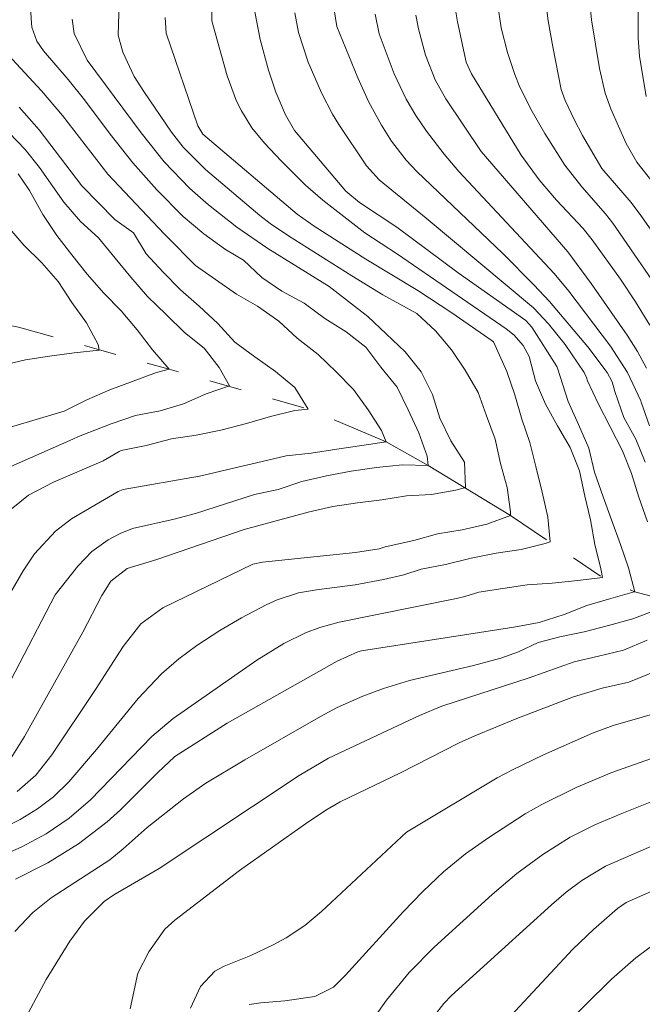
# Model space of a CAD drawing. Units: metres. Extents: x 286003 to 286518, y 1672130 to 1672694.
# Drawn here: x 286372 to 286410, y 1672435 to 1672495 of the extents above; entities that cross this region are included whole.
import ezdxf

# ---------------------------------------------------------------- set-up
doc = ezdxf.new("R2010")
doc.units = ezdxf.units.M
doc.header["$MEASUREMENT"] = 0
doc.linetypes.add('Intermitente', pattern=[48, 15, -2, 2, -2, 2, -2, 2, -2, 2, -2, 15])
doc.layers.add('Curvas_Intermediarias', color=7, linetype='Continuous', lineweight=9, true_color=0x783c14)
doc.layers.add('Curvas_Mestras', color=7, linetype='Continuous', lineweight=20, true_color=0x783c14)
doc.layers.add('Rio_Intermitente', color=5, linetype='Intermitente', lineweight=9)

msp = doc.modelspace()

# ---------------------------------------------------------------- linework, layer by layer
at = {"layer": 'Curvas_Intermediarias', "flags": 128}
for points, elevation in [([(286371.138, 1672454.821), (286373.868, 1672460.067), (286375.249, 1672461.817), (286376.106, 1672462.711), (286377.114, 1672463.43), (286377.849, 1672463.833), (286378.612, 1672464.128), (286381.158, 1672464.695), (286382.478, 1672465.061), (286386.101, 1672466.219), (286387.553, 1672466.52), (286389.012, 1672467.02), (286390.525, 1672467.363), (286392.028, 1672467.657), (286393.585, 1672467.868), (286395.191, 1672468.036), (286396.758, 1672467.997), (286396.695, 1672468.565), (286396.195, 1672469.995), (286395.528, 1672471.424), (286394.852, 1672472.805), (286393.855, 1672474.041), (286392.938, 1672475.262), (286391.733, 1672476.207), (286390.42, 1672477.019), (286389.151, 1672477.959), (286387.78, 1672478.698), (286386.541, 1672479.545), (286385.429, 1672480.592), (286384.328, 1672481.252), (286382.99, 1672482.216), (286381.727, 1672483.274), (286380.106, 1672484.906), (286378.626, 1672486.576), (286377.243, 1672488.329), (286375.663, 1672490.438), (286374.665, 1672491.691), (286373.142, 1672493.456), (286372.742, 1672494.031), (286372.432, 1672494.905), (286372.402, 1672495.137), (286372.182, 1672498.718)], 56), ([(286410.358, 1672476.619), (286409.489, 1672478.041), (286408.562, 1672479.426), (286406.814, 1672481.856), (286406.263, 1672482.552), (286404.638, 1672484.287), (286403.572, 1672485.54), (286402.464, 1672487.046), (286399.415, 1672492.029), (286399.086, 1672492.755), (286398.563, 1672495.22), (286398.208, 1672497.335)], 66), ([(286411.035, 1672484.75), (286409.574, 1672486.607), (286408.904, 1672487.769), (286407.964, 1672489.883), (286407.631, 1672490.855), (286407.272, 1672492.358), (286406.782, 1672495.347), (286406.586, 1672497.517)], 69), ([(286413.285, 1672478.402), (286409.804, 1672483.344), (286409.214, 1672484.131), (286407.41, 1672486.235), (286406.235, 1672488.242), (286405.725, 1672489.223), (286405.172, 1672490.403), (286404.929, 1672491.071), (286404.407, 1672493.685), (286404.132, 1672495.298), (286403.922, 1672496.92)], 68), ([(286371.532, 1672447.982), (286372.687, 1672448.996), (286373.656, 1672450.242), (286376.342, 1672454.241), (286378.029, 1672456.897), (286379.126, 1672458.274), (286380.478, 1672459.266), (286386, 1672461.95), (286386.597, 1672462.072), (286392.29, 1672462.654), (286393.751, 1672462.876), (286394.127, 1672463.005), (286395.879, 1672463.402), (286397.338, 1672463.804), (286398.851, 1672464.05), (286400.354, 1672464.393), (286401.808, 1672464.927), (286401.808, 1672465.152), (286401.597, 1672466.641), (286401.19, 1672468.115), (286400.876, 1672469.623), (286400.342, 1672471.038), (286399.832, 1672472.468), (286399.033, 1672473.858), (286398.181, 1672475.097), (286397.206, 1672476.257), (286396.055, 1672477.319), (286393.976, 1672478.482), (286392.081, 1672479.635), (286388.188, 1672482.092), (286387.068, 1672482.845), (286386.431, 1672483.344), (286383.097, 1672486.155), (286381.711, 1672487.529), (286380.997, 1672488.457), (286379.297, 1672490.942), (286378.72, 1672491.875), (286378.009, 1672493.357), (286377.738, 1672494.414), (286377.783, 1672496.392)], 58), ([(286410.076, 1672468.195), (286409.503, 1672469.605), (286408.758, 1672470.951), (286408.224, 1672472.533), (286408.051, 1672473.129), (286407.75, 1672473.714), (286406.563, 1672475.275), (286404.202, 1672478.056), (286403.252, 1672479.091), (286401.342, 1672481.006), (286396.067, 1672486.042), (286395.414, 1672486.741), (286394.511, 1672487.901), (286393.9, 1672488.875), (286393.106, 1672490.301), (286392.431, 1672491.789), (286391.16, 1672494.947), (286390.918, 1672496.359)], 63), ([(286411.394, 1672478.088), (286408.083, 1672482.877), (286407.645, 1672483.441), (286406.194, 1672485.101), (286405.148, 1672486.434), (286403.91, 1672488.378), (286403.142, 1672489.731), (286402.392, 1672491.217), (286402.075, 1672491.986), (286401.617, 1672493.348), (286401.243, 1672494.863), (286401.012, 1672496.37)], 67), ([(286370.609, 1672445.726), (286371.724, 1672446.27), (286372.783, 1672446.917), (286373.765, 1672447.671), (286374.694, 1672448.586), (286376.399, 1672450.574), (286378.954, 1672453.707), (286380.399, 1672455.21), (286381.448, 1672456.122), (286382.56, 1672456.957), (286383.963, 1672457.878), (286385.293, 1672458.643), (286386.815, 1672459.453), (286387.485, 1672459.752), (286388.797, 1672460.178), (286389.904, 1672460.369), (286392.269, 1672460.668), (286394.013, 1672460.991), (286395.259, 1672461.289), (286396.322, 1672461.631), (286397.816, 1672461.93), (286399.393, 1672462.312), (286400.94, 1672462.626), (286402.463, 1672462.837), (286403.942, 1672463.21), (286404.255, 1672463.313), (286404.098, 1672464.836), (286403.749, 1672466.354), (286403.367, 1672467.936), (286402.989, 1672469.405), (286402.509, 1672470.839), (286402.077, 1672472.333), (286401.582, 1672473.757), (286400.768, 1672475.584), (286400.695, 1672475.644), (286398.207, 1672477.375), (286396.117, 1672478.735), (286392.924, 1672480.653), (286389.751, 1672482.696), (286388.709, 1672483.424), (286382.921, 1672488.324), (286382.611, 1672488.836), (286380.676, 1672494.53), (286380.607, 1672495.5)], 59), ([(286371.43, 1672442.61), (286373.407, 1672443.608), (286375.288, 1672444.778), (286377.049, 1672446.119), (286377.872, 1672446.858), (286380.135, 1672449.142), (286381.203, 1672450.146), (286384.429, 1672452.184), (286391.163, 1672455.995), (286392.433, 1672456.56), (286392.668, 1672456.613), (286402.016, 1672458.066), (286403.568, 1672458.365), (286405.1, 1672458.86), (286406.501, 1672459.404), (286407.96, 1672459.836), (286409.409, 1672460.238), (286409.434, 1672460.243), (286409.061, 1672461.707), (286408.566, 1672463.151), (286408.002, 1672464.659), (286407.507, 1672466.079), (286406.973, 1672467.597), (286406.615, 1672469.066), (286405.978, 1672470.51), (286405.341, 1672471.93), (286404.688, 1672473.98), (286404.649, 1672474.065), (286403.118, 1672476.495), (286402.747, 1672476.887), (286398.598, 1672479.824), (286394.841, 1672482.615), (286392.533, 1672484.147), (286391.704, 1672484.832), (286388.557, 1672488.556), (286387.997, 1672489.519), (286387.406, 1672490.905), (286386.949, 1672492.255), (286386.442, 1672494.139), (286386.111, 1672495.845)], 61), ([(286410.22, 1672464.545), (286409.686, 1672466.048), (286409.245, 1672467.502), (286408.691, 1672468.907), (286407.931, 1672470.361), (286407.221, 1672471.766), (286406.52, 1672473.23), (286406.496, 1672473.36), (286406.326, 1672473.701), (286405.159, 1672475.43), (286404.147, 1672476.698), (286403.221, 1672477.68), (286396.634, 1672483.184), (286393.746, 1672485.523), (286392.978, 1672486.382), (286391.275, 1672488.922), (286390.893, 1672489.556), (286390.209, 1672490.87), (286389.402, 1672492.743), (286388.798, 1672494.564), (286388.569, 1672495.776)], 62), ([(286410.338, 1672470.435), (286409.833, 1672471.875), (286409.804, 1672471.959), (286408.985, 1672473.706), (286407.939, 1672475.324), (286405.391, 1672478.699), (286404.496, 1672479.778), (286398.639, 1672486.035), (286397.731, 1672487.102), (286396.649, 1672488.523), (286396, 1672489.479), (286395.412, 1672490.474), (286394.679, 1672492.043), (286393.756, 1672494.494), (286393.5, 1672495.699)], 64), ([(286370.955, 1672449.735), (286371.977, 1672451.356), (286375.569, 1672457.761), (286376.72, 1672460.019), (286377.289, 1672460.894), (286378.275, 1672461.686), (286380.098, 1672462.221), (286385.457, 1672464.075), (286389.396, 1672465.133), (286390.914, 1672465.471), (286392.412, 1672465.707), (286393.911, 1672465.893), (286395.438, 1672466.129), (286396.971, 1672466.227), (286398.455, 1672466.488), (286399.052, 1672466.644), (286398.983, 1672468.202), (286398.15, 1672469.509), (286397.484, 1672470.909), (286397.033, 1672472.363), (286396.327, 1672473.739), (286395.347, 1672474.978), (286394.171, 1672476.079), (286393.059, 1672477.151), (286391.859, 1672478.071), (286390.675, 1672478.976), (286386.925, 1672481.306), (286385.015, 1672482.626), (286383.277, 1672484.005), (286382.132, 1672484.997), (286380.558, 1672486.635), (286379.135, 1672488.409), (286375.836, 1672492.879), (286375.031, 1672494.509), (286374.903, 1672495.389)], 57), ([(286371.647, 1672489.98), (286372.892, 1672488.605), (286375.5, 1672485.167), (286377.526, 1672483.098), (286378.668, 1672482.284), (286379.452, 1672480.986), (286380.495, 1672479.855), (286381.548, 1672478.774), (286382.704, 1672477.785), (286383.846, 1672476.708), (286384.899, 1672475.562), (286386.109, 1672474.662), (286387.397, 1672473.766), (286388.568, 1672472.777), (286389.391, 1672471.46), (286388.578, 1672471.377), (286387.085, 1672471.014), (286385.611, 1672470.582), (286384.024, 1672470.171), (286382.511, 1672469.866), (286380.998, 1672469.641), (286379.441, 1672469.229), (286377.913, 1672468.92), (286377.783, 1672468.858), (286376.803, 1672468.293), (286373.767, 1672466.966), (286372.222, 1672466.173), (286371.154, 1672465.325)], 54), ([(286370.249, 1672467.551), (286374.955, 1672469.606), (286375.3, 1672469.782), (286377.295, 1672470.559), (286378.794, 1672471.069), (286380.307, 1672471.344), (286381.746, 1672471.78), (286383.122, 1672472.393), (286384.562, 1672472.888), (286383.929, 1672474.019), (286383.004, 1672475.204), (286381.808, 1672476.168), (286380.687, 1672477.26), (286379.535, 1672478.361), (286378.511, 1672479.546), (286377.546, 1672480.716), (286376.532, 1672481.969), (286375.41, 1672482.982), (286374.396, 1672484.157), (286372.905, 1672486.288), (286372.014, 1672487.387), (286371.039, 1672488.413)], 53), ([(286371.583, 1672485.888), (286372.205, 1672485.001), (286372.29, 1672484.87), (286373.105, 1672483.397), (286373.958, 1672482.119), (286374.879, 1672480.92), (286375.834, 1672479.735), (286376.853, 1672478.565), (286377.916, 1672477.498), (286378.896, 1672476.333), (286379.847, 1672475.104), (286380.866, 1672473.905), (286380.077, 1672473.709), (286378.647, 1672473.169), (286377.218, 1672472.645), (286375.817, 1672472.023), (286374.412, 1672471.337), (286372.899, 1672470.885), (286371.129, 1672470.346)], 52), ([(286370.498, 1672474.107), (286372.035, 1672474.475), (286373.519, 1672474.715), (286375.022, 1672474.911), (286376.57, 1672475.074), (286376.501, 1672475.416), (286375.791, 1672476.758), (286374.894, 1672477.996), (286374.041, 1672479.284), (286373.037, 1672480.444), (286371.935, 1672481.521), (286370.96, 1672482.667)], 51), ([(286371.397, 1672439.403), (286372.485, 1672440.564), (286373.615, 1672441.458), (286377.212, 1672443.805), (286378.044, 1672444.461), (286379.509, 1672445.79), (286381.747, 1672447.541), (286383.116, 1672448.499), (286385.5, 1672449.941), (286390.154, 1672452.593), (286391.172, 1672453.138), (286392.753, 1672453.841), (286394.022, 1672454.311), (286395.619, 1672454.799), (286399.54, 1672455.714), (286401.215, 1672456.174), (286402.306, 1672456.561), (286403.504, 1672457.134), (286404.831, 1672457.486), (286406.335, 1672457.79), (286407.828, 1672458.187), (286409.312, 1672458.585), (286410.771, 1672459.129)], 62), ([(286371.757, 1672433.547), (286373.313, 1672436.454), (286374.759, 1672438.81), (286375.66, 1672440.024), (286376.878, 1672441.24), (286377.468, 1672441.654), (286380.24, 1672443.261), (286388.846, 1672448.968), (286390.639, 1672450.026), (286396.223, 1672452.654), (286397.598, 1672453.223), (286402.963, 1672454.962), (286405.717, 1672455.951), (286407.221, 1672456.299), (286408.739, 1672456.667), (286410.193, 1672457.27)], 63), ([(286378.463, 1672434.648), (286378.938, 1672436.836), (286379.611, 1672438.142), (286380.597, 1672439.541), (286381.214, 1672440.101), (286385.187, 1672443.137), (286389.235, 1672445.996), (286390.467, 1672446.835), (286391.356, 1672447.357), (286395.061, 1672449.14), (286398.662, 1672450.967), (286399.618, 1672451.415), (286402.193, 1672452.476), (286405.671, 1672453.79), (286407.432, 1672454.324), (286409.07, 1672454.695), (286410.735, 1672455.372)], 64), ([(286385.768, 1672434.907), (286386.49, 1672435.025), (286387.963, 1672435.141), (286389.795, 1672435.404), (286390.95, 1672435.991), (286391.692, 1672436.724), (286395.224, 1672440.595), (286396.434, 1672441.854), (286397.707, 1672443.05), (286399.051, 1672444.162), (286400.474, 1672445.172), (286402.718, 1672446.611), (286403.737, 1672447.2), (286405.846, 1672448.245), (286408.022, 1672449.156), (286412.137, 1672450.61)], 66), ([(286392.629, 1672432.961), (286394.204, 1672435.19), (286395.587, 1672436.88), (286397.118, 1672438.433), (286400.694, 1672441.678), (286402.204, 1672442.956), (286403.796, 1672444.129), (286405.468, 1672445.182), (286406.979, 1672445.94), (286408.536, 1672446.607), (286412.54, 1672448.199)], 67), ([(286397.084, 1672434.151), (286397.716, 1672434.969), (286398.193, 1672435.47), (286404.32, 1672441.042), (286405.23, 1672441.817), (286406.187, 1672442.532), (286407.646, 1672443.415), (286411.505, 1672445.075)], 68), ([(286401.822, 1672434.228), (286405.636, 1672438.318), (286406.909, 1672439.522), (286408.387, 1672440.817), (286408.914, 1672441.17), (286410.622, 1672441.944)], 69)]:
    msp.add_lwpolyline(points, dxfattribs=dict(at, elevation=elevation))
at = {"layer": 'Curvas_Mestras', "flags": 128}
for points, elevation in [([(286410.129, 1672490.636), (286409.731, 1672493.121), (286409.656, 1672494.23), (286409.665, 1672497.521)], 70), ([(286368.481, 1672443.142), (286371.787, 1672444.565), (286373.302, 1672445.39), (286374.73, 1672446.362), (286376.038, 1672447.482), (286379.797, 1672451.358), (286381.105, 1672452.465), (286386.242, 1672456.047), (286387.893, 1672457.065), (286389.228, 1672457.722), (286390.107, 1672458.052), (286391.305, 1672458.378), (286398.504, 1672459.835), (286398.999, 1672459.955), (286399.858, 1672460.226), (286401.346, 1672460.452), (286402.83, 1672460.678), (286404.377, 1672460.776), (286405.954, 1672460.944), (286407.462, 1672461.13), (286407.364, 1672461.664), (286406.991, 1672463.143), (286406.727, 1672464.656), (286406.373, 1672466.12), (286406.04, 1672467.667), (286405.471, 1672469.097), (286404.697, 1672470.438), (286403.957, 1672471.76), (286403.349, 1672473.185), (286402.957, 1672474.688), (286402.588, 1672475.359), (286402.036, 1672475.99), (286401.539, 1672476.382), (286394.869, 1672480.966), (286392.868, 1672482.276), (286390.286, 1672484.28), (286389.233, 1672485.211), (286387.73, 1672486.691), (286386.715, 1672487.774), (286385.942, 1672488.722), (286385.293, 1672489.76), (286384.988, 1672490.364), (286384.417, 1672491.907), (286383.478, 1672495.281), (286383.473, 1672496.47)], 60), ([(286410.165, 1672473.962), (286409.596, 1672474.993), (286408.976, 1672475.994), (286406.772, 1672479.169), (286405.327, 1672481.119), (286400.013, 1672487.264), (286397.849, 1672490.497), (286397.188, 1672491.673), (286396.598, 1672493.173), (286396.164, 1672494.803), (286395.999, 1672495.632)], 65), ([(286371.135, 1672460.216), (286371.89, 1672461.542), (286372.605, 1672462.574), (286373.884, 1672463.959), (286374.871, 1672464.728), (286377.728, 1672466.394), (286378.041, 1672466.524), (286382.726, 1672467.333), (286383.607, 1672467.544), (286385.071, 1672467.897), (286386.564, 1672468.25), (286388.033, 1672468.593), (286389.576, 1672468.75), (286391.162, 1672469.001), (286392.68, 1672469.217), (286394.188, 1672469.442), (286393.885, 1672470.147), (286393.066, 1672471.42), (286392.179, 1672472.654), (286391.107, 1672473.741), (286390.005, 1672474.813), (286388.726, 1672475.811), (286387.594, 1672476.864), (286386.291, 1672477.769), (286384.984, 1672478.508), (286383.705, 1672479.404), (286382.476, 1672480.265), (286380.737, 1672482.038), (286380.552, 1672482.216), (286377.094, 1672485.886), (286374.324, 1672489.483), (286373.035, 1672490.983), (286370.45, 1672493.755)], 55), ([(286382.164, 1672434.691), (286382.776, 1672436.032), (286383.665, 1672436.963), (286384.237, 1672437.263), (286385.875, 1672437.921), (286387.241, 1672438.576), (286388.046, 1672439.018), (286389.178, 1672439.758), (286390.216, 1672440.624), (286395.432, 1672445.494), (286400.997, 1672448.825), (286401.926, 1672449.326), (286403.831, 1672450.24), (286406.848, 1672451.567), (286408.117, 1672452.036), (286411.669, 1672453.061)], 65), ([(286404.733, 1672433.233), (286408.014, 1672436.463), (286409.502, 1672437.775), (286410.93, 1672438.838)], 70)]:
    msp.add_lwpolyline(points, dxfattribs=dict(at, elevation=elevation))
at = {"layer": 'Rio_Intermitente', "flags": 128}
msp.add_lwpolyline([(286501.085, 1672451.141), (286497.854, 1672451.083), (286492.138, 1672450.821), (286486.942, 1672450.689), (286484.149, 1672450.558), (286477.849, 1672451.271), (286470.444, 1672451.853), (286462.585, 1672452.759), (286456.934, 1672453.666), (286451.737, 1672454.249), (286447.71, 1672454.897), (286445.567, 1672455.156), (286443.878, 1672455.545), (286439.774, 1672455.992), (286435.931, 1672455.568), (286427.933, 1672455.369), (286421.937, 1672456.872), (286414.781, 1672458.554), (286412.298, 1672459.477), (286409.434, 1672460.243), (286407.462, 1672461.13), (286401.808, 1672464.927), (286396.759, 1672467.997), (286394.188, 1672469.442), (286389.391, 1672471.46), (286380.865, 1672473.905), (286371.616, 1672476.486), (286366.685, 1672477.414), (286362.816, 1672477.751), (286357.758, 1672477.424), (286348.949, 1672481.799), (286335.623, 1672487.016), (286322.449, 1672491.813), (286316.071, 1672494.207)], dxfattribs=at)

doc.saveas('drawing.dxf')
